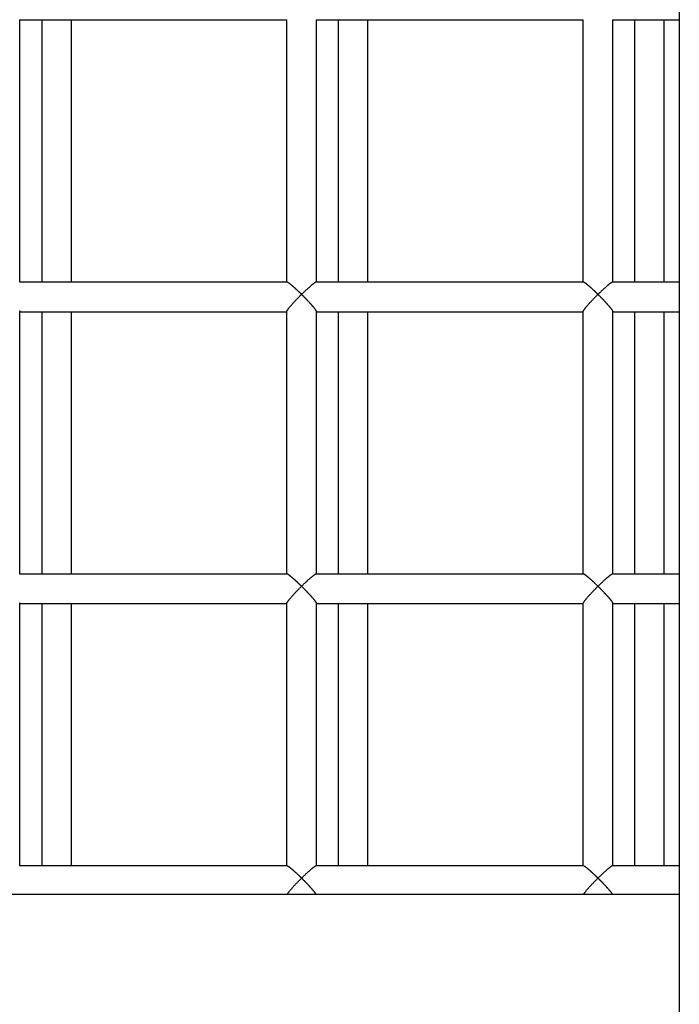
# Model space of a CAD drawing. Extents: x -70 to 70, y -26 to 26.
# Drawn here: x -1 to 0, y 17 to 19 of the extents above; entities that cross this region are included whole.
import ezdxf

# ---------------------------------------------------------------- set-up
doc = ezdxf.new("R2010")
doc.units = 0
doc.layers.get('0').update_dxf_attribs({"linetype": 'CONTINUOUS'})

msp = doc.modelspace()

# ---------------------------------------------------------------- linework, layer by layer
at = {"color": 0}
for points in [[(-0.2126, 22.097), (-0.2126, 16.679)], [(-1.1026, 18.5329), (-1.1026, 18.5328)], [(-1.1026, 18.1784), (-1.1026, 18.5328)], [(-1.1026, 18.5325), (-0.7424, 18.5325)], [(-1.0731, 18.5325), (-1.0731, 18.1784)], [(-1.0331, 18.1784), (-1.0331, 18.5325)], [(-0.7424, 18.1784), (-0.7424, 18.5328)], [(-0.7025, 18.5329), (-0.7024, 18.5328)], [(-0.7025, 18.1784), (-0.7025, 18.5328)], [(-0.7024, 18.5325), (-0.3424, 18.5325)], [(-0.673, 18.5325), (-0.673, 18.1784)], [(-0.633, 18.1784), (-0.633, 18.5325)], [(-0.3424, 18.1784), (-0.3424, 18.5328)], [(-0.3024, 18.5329), (-0.3024, 18.5328)], [(-0.3024, 18.1784), (-0.3024, 18.5328)], [(-0.3024, 18.5325), (-0.2126, 18.5325)], [(-0.2729, 18.5325), (-0.2729, 18.1784)], [(-0.2329, 18.1784), (-0.2329, 18.5325)], [(-0.7422, 18.1784), (-1.1029, 18.1784)], [(-0.7225, 18.162), (-0.7227, 18.1621), (-0.7229, 18.1624), (-0.7232, 18.1627), (-0.7235, 18.1629), (-0.7237, 18.1632), (-0.724, 18.1633), (-0.7241, 18.1636), (-0.7244, 18.1639), (-0.7247, 18.1641), (-0.7249, 18.1643), (-0.7252, 18.1646), (-0.7254, 18.1648), (-0.7256, 18.165), (-0.7259, 18.1652), (-0.7261, 18.1655), (-0.7264, 18.1658), (-0.7266, 18.1659), (-0.7269, 18.1662), (-0.7271, 18.1665), (-0.7273, 18.1666), (-0.7276, 18.1669), (-0.7279, 18.1671), (-0.7281, 18.1673), (-0.7283, 18.1676), (-0.7285, 18.1677), (-0.7288, 18.168), (-0.7291, 18.1682), (-0.7292, 18.1684), (-0.7295, 18.1686), (-0.7298, 18.1689), (-0.73, 18.169), (-0.7302, 18.1693), (-0.7304, 18.1695), (-0.7307, 18.1697), (-0.731, 18.1699), (-0.7311, 18.1702), (-0.7314, 18.1703), (-0.7317, 18.1706), (-0.7319, 18.1708), (-0.7321, 18.171), (-0.7323, 18.1712), (-0.7326, 18.1714), (-0.7328, 18.1716), (-0.733, 18.1718), (-0.7333, 18.172), (-0.7335, 18.1722), (-0.7337, 18.1724), (-0.734, 18.1726), (-0.7342, 18.1728), (-0.7344, 18.173), (-0.7346, 18.1732), (-0.7348, 18.1734), (-0.735, 18.1735), (-0.7353, 18.1737), (-0.7354, 18.174), (-0.7357, 18.1741), (-0.7359, 18.1743), (-0.7361, 18.1745), (-0.7363, 18.1747), (-0.7366, 18.1748), (-0.7367, 18.175), (-0.7369, 18.1751), (-0.7372, 18.1753), (-0.7373, 18.1754), (-0.7375, 18.1756), (-0.7378, 18.1758), (-0.7379, 18.1759), (-0.7381, 18.176), (-0.7383, 18.1762), (-0.7385, 18.1763), (-0.7386, 18.1765), (-0.7388, 18.1765), (-0.739, 18.1767), (-0.7392, 18.1768), (-0.7393, 18.177), (-0.7395, 18.1771), (-0.7397, 18.1772), (-0.7398, 18.1773), (-0.74, 18.1774), (-0.7401, 18.1775), (-0.7403, 18.1776), (-0.7405, 18.1777), (-0.7405, 18.1778), (-0.7407, 18.1778), (-0.7409, 18.1779), (-0.741, 18.178), (-0.7411, 18.1781), (-0.7412, 18.1781), (-0.7413, 18.1782), (-0.7414, 18.1783), (-0.7416, 18.1783), (-0.7417, 18.1784), (-0.7417, 18.1784), (-0.7418, 18.1784), (-0.7419, 18.1784), (-0.742, 18.1784), (-0.7421, 18.1784), (-0.7422, 18.1784)], [(-0.7029, 18.1784), (-0.7031, 18.1784), (-0.7033, 18.1784), (-0.7035, 18.1783), (-0.7038, 18.1781), (-0.704, 18.178), (-0.7043, 18.1778), (-0.7046, 18.1776), (-0.7049, 18.1774), (-0.7053, 18.1772), (-0.7056, 18.1769), (-0.706, 18.1766), (-0.7064, 18.1764), (-0.7068, 18.176), (-0.7072, 18.1758), (-0.7077, 18.1754), (-0.7081, 18.1751), (-0.7085, 18.1747), (-0.709, 18.1743), (-0.7095, 18.1739), (-0.7099, 18.1735), (-0.7104, 18.1731), (-0.7109, 18.1727), (-0.7114, 18.1722), (-0.7119, 18.1718), (-0.7123, 18.1714), (-0.7128, 18.1709), (-0.7134, 18.1705), (-0.7139, 18.1701), (-0.7144, 18.1696), (-0.7149, 18.1691), (-0.7154, 18.1686), (-0.716, 18.1681), (-0.7166, 18.1677), (-0.7171, 18.1671), (-0.7176, 18.1666), (-0.7181, 18.1661), (-0.7187, 18.1656), (-0.7192, 18.1651), (-0.7197, 18.1646), (-0.7203, 18.164), (-0.7209, 18.1635), (-0.7214, 18.163), (-0.7219, 18.1625), (-0.7225, 18.162)], [(-0.342, 18.1784), (-0.7028, 18.1784)], [(-0.3224, 18.162), (-0.3225, 18.1621), (-0.3228, 18.1624), (-0.3231, 18.1627), (-0.3233, 18.1629), (-0.3236, 18.1632), (-0.3238, 18.1633), (-0.324, 18.1636), (-0.3243, 18.1639), (-0.3245, 18.1641), (-0.3248, 18.1643), (-0.3251, 18.1646), (-0.3253, 18.1648), (-0.3256, 18.165), (-0.3257, 18.1652), (-0.326, 18.1655), (-0.3263, 18.1658), (-0.3265, 18.1659), (-0.3268, 18.1662), (-0.327, 18.1665), (-0.3272, 18.1666), (-0.3275, 18.1669), (-0.3277, 18.1671), (-0.328, 18.1673), (-0.3282, 18.1676), (-0.3284, 18.1677), (-0.3287, 18.168), (-0.3289, 18.1682), (-0.3292, 18.1684), (-0.3294, 18.1686), (-0.3296, 18.1689), (-0.3299, 18.169), (-0.3301, 18.1693), (-0.3303, 18.1695), (-0.3306, 18.1697), (-0.3308, 18.1699), (-0.331, 18.1702), (-0.3313, 18.1703), (-0.3315, 18.1706), (-0.3318, 18.1708), (-0.332, 18.171), (-0.3322, 18.1712), (-0.3325, 18.1714), (-0.3326, 18.1716), (-0.3329, 18.1718), (-0.3332, 18.172), (-0.3333, 18.1722), (-0.3336, 18.1724), (-0.3339, 18.1726), (-0.334, 18.1728), (-0.3343, 18.173), (-0.3345, 18.1732), (-0.3347, 18.1734), (-0.335, 18.1735), (-0.3351, 18.1737), (-0.3354, 18.174), (-0.3356, 18.1741), (-0.3358, 18.1743), (-0.336, 18.1745), (-0.3362, 18.1747), (-0.3364, 18.1748), (-0.3366, 18.175), (-0.3369, 18.1751), (-0.337, 18.1753), (-0.3372, 18.1754), (-0.3374, 18.1756), (-0.3376, 18.1758), (-0.3378, 18.1759), (-0.338, 18.176), (-0.3382, 18.1762), (-0.3383, 18.1763), (-0.3385, 18.1765), (-0.3388, 18.1765), (-0.3389, 18.1767), (-0.3391, 18.1768), (-0.3392, 18.177), (-0.3394, 18.1771), (-0.3395, 18.1772), (-0.3397, 18.1773), (-0.3399, 18.1774), (-0.3401, 18.1775), (-0.3401, 18.1776), (-0.3403, 18.1777), (-0.3405, 18.1778), (-0.3406, 18.1778), (-0.3408, 18.1779), (-0.3408, 18.178), (-0.341, 18.1781), (-0.3411, 18.1781), (-0.3412, 18.1782), (-0.3413, 18.1783), (-0.3414, 18.1783), (-0.3415, 18.1784), (-0.3416, 18.1784), (-0.3417, 18.1784), (-0.3418, 18.1784), (-0.3419, 18.1784), (-0.342, 18.1784), (-0.342, 18.1784)], [(-0.3028, 18.1784), (-0.303, 18.1784), (-0.3031, 18.1784), (-0.3034, 18.1783), (-0.3037, 18.1781), (-0.3039, 18.178), (-0.3042, 18.1778), (-0.3045, 18.1776), (-0.3048, 18.1774), (-0.3051, 18.1772), (-0.3056, 18.1769), (-0.3059, 18.1766), (-0.3062, 18.1764), (-0.3067, 18.176), (-0.3071, 18.1758), (-0.3075, 18.1754), (-0.308, 18.1751), (-0.3084, 18.1747), (-0.3088, 18.1743), (-0.3094, 18.1739), (-0.3098, 18.1735), (-0.3103, 18.1731), (-0.3107, 18.1727), (-0.3112, 18.1722), (-0.3118, 18.1718), (-0.3123, 18.1714), (-0.3127, 18.1709), (-0.3132, 18.1705), (-0.3138, 18.1701), (-0.3143, 18.1696), (-0.3148, 18.1691), (-0.3153, 18.1686), (-0.3159, 18.1681), (-0.3164, 18.1677), (-0.3169, 18.1671), (-0.3175, 18.1666), (-0.318, 18.1661), (-0.3186, 18.1656), (-0.3191, 18.1651), (-0.3196, 18.1646), (-0.3201, 18.164), (-0.3207, 18.1635), (-0.3213, 18.163), (-0.3218, 18.1625), (-0.3224, 18.162)], [(-0.2126, 18.1784), (-0.3026, 18.1784)], [(-0.7424, 18.1388), (-0.7424, 18.139), (-0.7423, 18.1392), (-0.7423, 18.1394), (-0.7422, 18.1396), (-0.742, 18.1399), (-0.7419, 18.1401), (-0.7417, 18.1405), (-0.7415, 18.1408), (-0.7412, 18.1412), (-0.741, 18.1415), (-0.7407, 18.1419), (-0.7405, 18.1423), (-0.7401, 18.1427), (-0.7398, 18.1432), (-0.7394, 18.1436), (-0.7391, 18.144), (-0.7387, 18.1445), (-0.7383, 18.145), (-0.7379, 18.1455), (-0.7374, 18.146), (-0.737, 18.1465), (-0.7366, 18.147), (-0.7361, 18.1476), (-0.7357, 18.1481), (-0.7352, 18.1486), (-0.7348, 18.1491), (-0.7342, 18.1496), (-0.7337, 18.1502), (-0.7332, 18.1508), (-0.7328, 18.1514), (-0.7323, 18.1519), (-0.7317, 18.1525), (-0.7311, 18.153), (-0.7306, 18.1536), (-0.7301, 18.1541), (-0.7296, 18.1547), (-0.7291, 18.1553), (-0.7285, 18.1558), (-0.7279, 18.1564), (-0.7274, 18.157), (-0.7268, 18.1576), (-0.7263, 18.1581), (-0.7257, 18.1587), (-0.7252, 18.1592), (-0.7247, 18.1598), (-0.7241, 18.1603), (-0.7235, 18.1608), (-0.723, 18.1615), (-0.7225, 18.162)], [(-0.7225, 18.162), (-0.7222, 18.1617), (-0.7219, 18.1615), (-0.7216, 18.1611), (-0.7214, 18.1608), (-0.7211, 18.1606), (-0.7209, 18.1603), (-0.7206, 18.1601), (-0.7204, 18.1598), (-0.72, 18.1596), (-0.7197, 18.1593), (-0.7195, 18.1589), (-0.7192, 18.1587), (-0.719, 18.1584), (-0.7187, 18.1582), (-0.7185, 18.1579), (-0.7182, 18.1577), (-0.7179, 18.1573), (-0.7177, 18.1571), (-0.7173, 18.1568), (-0.7171, 18.1565), (-0.7168, 18.1563), (-0.7166, 18.156), (-0.7163, 18.1557), (-0.716, 18.1554), (-0.7158, 18.1552), (-0.7155, 18.1549), (-0.7153, 18.1545), (-0.715, 18.1543), (-0.7147, 18.154), (-0.7145, 18.1538), (-0.7141, 18.1534), (-0.7139, 18.1532), (-0.7136, 18.1529), (-0.7134, 18.1527), (-0.7131, 18.1523), (-0.7128, 18.152), (-0.7126, 18.1518), (-0.7123, 18.1515), (-0.7121, 18.1512), (-0.7118, 18.1509), (-0.7116, 18.1507), (-0.7114, 18.1504), (-0.7111, 18.1501), (-0.7109, 18.1498), (-0.7106, 18.1495), (-0.7103, 18.1493), (-0.7101, 18.149), (-0.7099, 18.1488), (-0.7097, 18.1485), (-0.7094, 18.1483), (-0.7091, 18.148), (-0.709, 18.1476), (-0.7087, 18.1474), (-0.7084, 18.1471), (-0.7083, 18.1469), (-0.708, 18.1466), (-0.7078, 18.1464), (-0.7076, 18.1461), (-0.7074, 18.1459), (-0.7072, 18.1457), (-0.707, 18.1454), (-0.7067, 18.1451), (-0.7065, 18.1449), (-0.7064, 18.1446), (-0.7061, 18.1444), (-0.7059, 18.1442), (-0.7058, 18.1439), (-0.7056, 18.1437), (-0.7054, 18.1435), (-0.7053, 18.1432), (-0.7051, 18.1431), (-0.7049, 18.1428), (-0.7047, 18.1426), (-0.7046, 18.1424), (-0.7044, 18.1422), (-0.7043, 18.142), (-0.7041, 18.1418), (-0.704, 18.1416), (-0.7039, 18.1414), (-0.7037, 18.1412), (-0.7036, 18.141), (-0.7034, 18.1408), (-0.7034, 18.1407), (-0.7033, 18.1405), (-0.7032, 18.1404), (-0.7031, 18.1402), (-0.703, 18.1401), (-0.7029, 18.1399), (-0.7028, 18.1398), (-0.7028, 18.1396), (-0.7027, 18.1395), (-0.7027, 18.1394), (-0.7026, 18.1393), (-0.7026, 18.1392), (-0.7025, 18.1391), (-0.7025, 18.139), (-0.7025, 18.1389), (-0.7024, 18.1388)], [(-0.3424, 18.1388), (-0.3423, 18.139), (-0.3423, 18.1392), (-0.3422, 18.1394), (-0.342, 18.1396), (-0.342, 18.1399), (-0.3418, 18.1401), (-0.3416, 18.1405), (-0.3414, 18.1408), (-0.3412, 18.1412), (-0.3409, 18.1415), (-0.3406, 18.1419), (-0.3403, 18.1423), (-0.34, 18.1427), (-0.3397, 18.1432), (-0.3393, 18.1436), (-0.3389, 18.144), (-0.3386, 18.1445), (-0.3382, 18.145), (-0.3378, 18.1455), (-0.3374, 18.146), (-0.337, 18.1465), (-0.3364, 18.147), (-0.336, 18.1476), (-0.3356, 18.1481), (-0.3351, 18.1486), (-0.3346, 18.1491), (-0.3341, 18.1496), (-0.3336, 18.1502), (-0.3332, 18.1508), (-0.3326, 18.1514), (-0.3321, 18.1519), (-0.3316, 18.1525), (-0.3311, 18.153), (-0.3305, 18.1536), (-0.33, 18.1541), (-0.3295, 18.1547), (-0.3289, 18.1553), (-0.3283, 18.1558), (-0.3278, 18.1564), (-0.3273, 18.157), (-0.3267, 18.1576), (-0.3262, 18.1581), (-0.3256, 18.1587), (-0.3251, 18.1592), (-0.3245, 18.1598), (-0.3239, 18.1603), (-0.3234, 18.1608), (-0.3229, 18.1615), (-0.3224, 18.162)], [(-0.3224, 18.162), (-0.322, 18.1617), (-0.3218, 18.1615), (-0.3215, 18.1611), (-0.3213, 18.1608), (-0.321, 18.1606), (-0.3207, 18.1603), (-0.3205, 18.1601), (-0.3202, 18.1598), (-0.32, 18.1596), (-0.3196, 18.1593), (-0.3194, 18.1589), (-0.3191, 18.1587), (-0.3188, 18.1584), (-0.3186, 18.1582), (-0.3183, 18.1579), (-0.3181, 18.1577), (-0.3178, 18.1573), (-0.3175, 18.1571), (-0.3173, 18.1568), (-0.317, 18.1565), (-0.3167, 18.1563), (-0.3164, 18.156), (-0.3162, 18.1557), (-0.3159, 18.1554), (-0.3156, 18.1552), (-0.3154, 18.1549), (-0.3151, 18.1545), (-0.3149, 18.1543), (-0.3146, 18.154), (-0.3144, 18.1538), (-0.3141, 18.1534), (-0.3138, 18.1532), (-0.3136, 18.1529), (-0.3132, 18.1527), (-0.313, 18.1523), (-0.3127, 18.152), (-0.3125, 18.1518), (-0.3122, 18.1515), (-0.312, 18.1512), (-0.3118, 18.1509), (-0.3115, 18.1507), (-0.3112, 18.1504), (-0.311, 18.1501), (-0.3107, 18.1498), (-0.3105, 18.1495), (-0.3102, 18.1493), (-0.31, 18.149), (-0.3098, 18.1488), (-0.3095, 18.1485), (-0.3093, 18.1483), (-0.309, 18.148), (-0.3088, 18.1476), (-0.3086, 18.1474), (-0.3083, 18.1471), (-0.3081, 18.1469), (-0.3079, 18.1466), (-0.3077, 18.1464), (-0.3075, 18.1461), (-0.3073, 18.1459), (-0.307, 18.1457), (-0.3068, 18.1454), (-0.3067, 18.1451), (-0.3064, 18.1449), (-0.3062, 18.1446), (-0.3061, 18.1444), (-0.3058, 18.1442), (-0.3056, 18.1439), (-0.3055, 18.1437), (-0.3053, 18.1435), (-0.3051, 18.1432), (-0.305, 18.1431), (-0.3048, 18.1428), (-0.3046, 18.1426), (-0.3044, 18.1424), (-0.3043, 18.1422), (-0.3042, 18.142), (-0.304, 18.1418), (-0.3038, 18.1416), (-0.3037, 18.1414), (-0.3036, 18.1412), (-0.3035, 18.141), (-0.3034, 18.1408), (-0.3032, 18.1407), (-0.3031, 18.1405), (-0.3031, 18.1404), (-0.303, 18.1402), (-0.3029, 18.1401), (-0.3028, 18.1399), (-0.3027, 18.1398), (-0.3026, 18.1396), (-0.3025, 18.1395), (-0.3025, 18.1394), (-0.3024, 18.1393), (-0.3024, 18.1392), (-0.3024, 18.1391), (-0.3024, 18.139), (-0.3024, 18.1389), (-0.3024, 18.1388)], [(-1.103, 18.1398), (-1.1029, 18.1396), (-1.1028, 18.1395), (-1.1028, 18.1394), (-1.1027, 18.1393), (-1.1027, 18.1392), (-1.1026, 18.1391), (-1.1026, 18.139), (-1.1026, 18.1389), (-1.1026, 18.1388)], [(-1.1026, 17.7844), (-1.1026, 18.1388)], [(-1.1026, 18.1384), (-0.7424, 18.1384)], [(-1.0731, 18.1384), (-1.0731, 17.7844)], [(-1.0331, 17.7844), (-1.0331, 18.1384)], [(-0.7424, 17.7844), (-0.7424, 18.1388)], [(-0.7025, 17.7844), (-0.7025, 18.1388)], [(-0.7025, 18.1384), (-0.3424, 18.1384)], [(-0.673, 18.1384), (-0.673, 17.7844)], [(-0.633, 17.7844), (-0.633, 18.1384)], [(-0.3424, 17.7844), (-0.3424, 18.1388)], [(-0.3024, 17.7844), (-0.3024, 18.1388)], [(-0.3024, 18.1384), (-0.2126, 18.1384)], [(-0.2729, 18.1384), (-0.2729, 17.7844)], [(-0.2329, 17.7844), (-0.2329, 18.1384)], [(-0.7422, 17.7844), (-1.1029, 17.7844)], [(-0.7225, 17.7679), (-0.7227, 17.7681), (-0.7229, 17.7684), (-0.7232, 17.7687), (-0.7235, 17.7688), (-0.7237, 17.7691), (-0.724, 17.7693), (-0.7241, 17.7696), (-0.7244, 17.7698), (-0.7247, 17.77), (-0.7249, 17.7703), (-0.7252, 17.7706), (-0.7254, 17.7707), (-0.7256, 17.771), (-0.7259, 17.7712), (-0.7261, 17.7714), (-0.7264, 17.7717), (-0.7266, 17.7719), (-0.7269, 17.7721), (-0.7271, 17.7724), (-0.7273, 17.7726), (-0.7276, 17.7728), (-0.7279, 17.7731), (-0.7281, 17.7733), (-0.7283, 17.7735), (-0.7285, 17.7737), (-0.7288, 17.7739), (-0.7291, 17.7742), (-0.7292, 17.7744), (-0.7295, 17.7746), (-0.7298, 17.7749), (-0.73, 17.775), (-0.7302, 17.7753), (-0.7304, 17.7755), (-0.7307, 17.7757), (-0.731, 17.7759), (-0.7311, 17.7761), (-0.7314, 17.7763), (-0.7317, 17.7765), (-0.7319, 17.7768), (-0.7321, 17.7769), (-0.7323, 17.7772), (-0.7326, 17.7774), (-0.7328, 17.7775), (-0.733, 17.7778), (-0.7333, 17.778), (-0.7335, 17.7781), (-0.7337, 17.7784), (-0.734, 17.7786), (-0.7342, 17.7787), (-0.7344, 17.7789), (-0.7346, 17.7792), (-0.7348, 17.7794), (-0.735, 17.7795), (-0.7353, 17.7797), (-0.7354, 17.7799), (-0.7357, 17.78), (-0.7359, 17.7802), (-0.7361, 17.7804), (-0.7363, 17.7806), (-0.7366, 17.7807), (-0.7367, 17.7809), (-0.7369, 17.7811), (-0.7372, 17.7813), (-0.7373, 17.7814), (-0.7375, 17.7816), (-0.7378, 17.7817), (-0.7379, 17.7819), (-0.7381, 17.782), (-0.7383, 17.7821), (-0.7385, 17.7823), (-0.7386, 17.7825), (-0.7388, 17.7825), (-0.739, 17.7827), (-0.7392, 17.7828), (-0.7393, 17.7829), (-0.7395, 17.7831), (-0.7397, 17.7831), (-0.7398, 17.7832), (-0.74, 17.7833), (-0.7401, 17.7835), (-0.7403, 17.7836), (-0.7405, 17.7837), (-0.7405, 17.7838), (-0.7407, 17.7838), (-0.7409, 17.7839), (-0.741, 17.7839), (-0.7411, 17.784), (-0.7412, 17.7841), (-0.7413, 17.7842), (-0.7414, 17.7842), (-0.7416, 17.7843), (-0.7417, 17.7843), (-0.7417, 17.7844), (-0.7418, 17.7844), (-0.7419, 17.7844), (-0.742, 17.7844), (-0.7421, 17.7844), (-0.7421, 17.7844), (-0.7422, 17.7844)], [(-0.7029, 17.7844), (-0.7031, 17.7844), (-0.7033, 17.7843), (-0.7035, 17.7842), (-0.7038, 17.7841), (-0.704, 17.7839), (-0.7043, 17.7838), (-0.7046, 17.7836), (-0.7049, 17.7834), (-0.7053, 17.7831), (-0.7056, 17.7829), (-0.706, 17.7826), (-0.7064, 17.7823), (-0.7068, 17.782), (-0.7072, 17.7817), (-0.7077, 17.7813), (-0.7081, 17.781), (-0.7085, 17.7806), (-0.709, 17.7803), (-0.7095, 17.7799), (-0.7099, 17.7794), (-0.7104, 17.7791), (-0.7109, 17.7787), (-0.7114, 17.7782), (-0.7119, 17.7778), (-0.7123, 17.7774), (-0.7128, 17.7769), (-0.7134, 17.7765), (-0.7139, 17.776), (-0.7144, 17.7756), (-0.7149, 17.775), (-0.7154, 17.7746), (-0.716, 17.7741), (-0.7166, 17.7736), (-0.7171, 17.7731), (-0.7176, 17.7726), (-0.7181, 17.7721), (-0.7187, 17.7716), (-0.7192, 17.7711), (-0.7197, 17.7706), (-0.7203, 17.77), (-0.7209, 17.7695), (-0.7214, 17.7689), (-0.7219, 17.7684), (-0.7225, 17.7679)], [(-0.342, 17.7844), (-0.7028, 17.7844)], [(-0.3224, 17.7679), (-0.3225, 17.7681), (-0.3228, 17.7684), (-0.3231, 17.7687), (-0.3233, 17.7688), (-0.3236, 17.7691), (-0.3238, 17.7693), (-0.324, 17.7696), (-0.3243, 17.7698), (-0.3245, 17.77), (-0.3248, 17.7703), (-0.3251, 17.7706), (-0.3253, 17.7707), (-0.3256, 17.771), (-0.3257, 17.7712), (-0.326, 17.7714), (-0.3263, 17.7717), (-0.3265, 17.7719), (-0.3268, 17.7721), (-0.327, 17.7724), (-0.3272, 17.7726), (-0.3275, 17.7728), (-0.3277, 17.7731), (-0.328, 17.7733), (-0.3282, 17.7735), (-0.3284, 17.7737), (-0.3287, 17.7739), (-0.3289, 17.7742), (-0.3292, 17.7744), (-0.3294, 17.7746), (-0.3296, 17.7749), (-0.3299, 17.775), (-0.3301, 17.7753), (-0.3303, 17.7755), (-0.3306, 17.7757), (-0.3308, 17.7759), (-0.331, 17.7761), (-0.3313, 17.7763), (-0.3315, 17.7765), (-0.3318, 17.7768), (-0.332, 17.7769), (-0.3322, 17.7772), (-0.3325, 17.7774), (-0.3326, 17.7775), (-0.3329, 17.7778), (-0.3332, 17.778), (-0.3333, 17.7781), (-0.3336, 17.7784), (-0.3339, 17.7786), (-0.334, 17.7787), (-0.3343, 17.7789), (-0.3345, 17.7792), (-0.3347, 17.7794), (-0.335, 17.7795), (-0.3351, 17.7797), (-0.3354, 17.7799), (-0.3356, 17.78), (-0.3358, 17.7802), (-0.336, 17.7804), (-0.3362, 17.7806), (-0.3364, 17.7807), (-0.3366, 17.7809), (-0.3369, 17.7811), (-0.337, 17.7813), (-0.3372, 17.7814), (-0.3374, 17.7816), (-0.3376, 17.7817), (-0.3378, 17.7819), (-0.338, 17.782), (-0.3382, 17.7821), (-0.3383, 17.7823), (-0.3385, 17.7825), (-0.3388, 17.7825), (-0.3389, 17.7827), (-0.3391, 17.7828), (-0.3392, 17.7829), (-0.3394, 17.7831), (-0.3395, 17.7831), (-0.3397, 17.7832), (-0.3399, 17.7833), (-0.3401, 17.7835), (-0.3401, 17.7836), (-0.3403, 17.7837), (-0.3405, 17.7838), (-0.3406, 17.7838), (-0.3408, 17.7839), (-0.3408, 17.7839), (-0.341, 17.784), (-0.3411, 17.7841), (-0.3412, 17.7842), (-0.3413, 17.7842), (-0.3414, 17.7843), (-0.3415, 17.7843), (-0.3416, 17.7844), (-0.3417, 17.7844), (-0.3418, 17.7844), (-0.3419, 17.7844), (-0.342, 17.7844), (-0.342, 17.7844)], [(-0.3028, 17.7844), (-0.303, 17.7844), (-0.3031, 17.7843), (-0.3034, 17.7842), (-0.3037, 17.7841), (-0.3039, 17.7839), (-0.3042, 17.7838), (-0.3045, 17.7836), (-0.3048, 17.7834), (-0.3051, 17.7831), (-0.3056, 17.7829), (-0.3059, 17.7826), (-0.3062, 17.7823), (-0.3067, 17.782), (-0.3071, 17.7817), (-0.3075, 17.7813), (-0.308, 17.781), (-0.3084, 17.7806), (-0.3088, 17.7803), (-0.3094, 17.7799), (-0.3098, 17.7794), (-0.3103, 17.7791), (-0.3107, 17.7787), (-0.3112, 17.7782), (-0.3118, 17.7778), (-0.3123, 17.7774), (-0.3127, 17.7769), (-0.3132, 17.7765), (-0.3138, 17.776), (-0.3143, 17.7756), (-0.3148, 17.775), (-0.3153, 17.7746), (-0.3159, 17.7741), (-0.3164, 17.7736), (-0.3169, 17.7731), (-0.3175, 17.7726), (-0.318, 17.7721), (-0.3186, 17.7716), (-0.3191, 17.7711), (-0.3196, 17.7706), (-0.3201, 17.77), (-0.3207, 17.7695), (-0.3213, 17.7689), (-0.3218, 17.7684), (-0.3224, 17.7679)], [(-0.2126, 17.7844), (-0.3026, 17.7844)], [(-0.7424, 17.7448), (-0.7424, 17.7449), (-0.7423, 17.7451), (-0.7423, 17.7454), (-0.7422, 17.7456), (-0.742, 17.7459), (-0.7419, 17.7461), (-0.7417, 17.7464), (-0.7415, 17.7467), (-0.7412, 17.7471), (-0.741, 17.7474), (-0.7407, 17.7479), (-0.7405, 17.7482), (-0.7401, 17.7486), (-0.7398, 17.7491), (-0.7394, 17.7495), (-0.7391, 17.75), (-0.7387, 17.7505), (-0.7383, 17.751), (-0.7379, 17.7514), (-0.7374, 17.7519), (-0.737, 17.7524), (-0.7366, 17.753), (-0.7361, 17.7535), (-0.7357, 17.754), (-0.7352, 17.7546), (-0.7348, 17.7551), (-0.7342, 17.7556), (-0.7337, 17.7561), (-0.7332, 17.7567), (-0.7328, 17.7573), (-0.7323, 17.7579), (-0.7317, 17.7584), (-0.7311, 17.759), (-0.7306, 17.7595), (-0.7301, 17.7601), (-0.7296, 17.7607), (-0.7291, 17.7612), (-0.7285, 17.7618), (-0.7279, 17.7624), (-0.7274, 17.763), (-0.7268, 17.7635), (-0.7263, 17.7641), (-0.7257, 17.7646), (-0.7252, 17.7652), (-0.7247, 17.7657), (-0.7241, 17.7662), (-0.7235, 17.7668), (-0.723, 17.7674), (-0.7225, 17.7679)], [(-0.7225, 17.7679), (-0.7222, 17.7676), (-0.7219, 17.7674), (-0.7216, 17.7671), (-0.7214, 17.7668), (-0.7211, 17.7666), (-0.7209, 17.7663), (-0.7206, 17.7661), (-0.7204, 17.7657), (-0.72, 17.7655), (-0.7197, 17.7652), (-0.7195, 17.7649), (-0.7192, 17.7647), (-0.719, 17.7644), (-0.7187, 17.7642), (-0.7185, 17.7638), (-0.7182, 17.7636), (-0.7179, 17.7633), (-0.7177, 17.763), (-0.7173, 17.7628), (-0.7171, 17.7625), (-0.7168, 17.7622), (-0.7166, 17.7619), (-0.7163, 17.7617), (-0.716, 17.7614), (-0.7158, 17.7611), (-0.7155, 17.7608), (-0.7153, 17.7605), (-0.715, 17.7603), (-0.7147, 17.7599), (-0.7145, 17.7597), (-0.7141, 17.7594), (-0.7139, 17.7592), (-0.7136, 17.7588), (-0.7134, 17.7586), (-0.7131, 17.7583), (-0.7128, 17.758), (-0.7126, 17.7577), (-0.7123, 17.7574), (-0.7121, 17.7572), (-0.7118, 17.7569), (-0.7116, 17.7567), (-0.7114, 17.7563), (-0.7111, 17.7561), (-0.7109, 17.7558), (-0.7106, 17.7555), (-0.7103, 17.7553), (-0.7101, 17.755), (-0.7099, 17.7547), (-0.7097, 17.7544), (-0.7094, 17.7542), (-0.7091, 17.7539), (-0.709, 17.7536), (-0.7087, 17.7534), (-0.7084, 17.7531), (-0.7083, 17.7529), (-0.708, 17.7526), (-0.7078, 17.7523), (-0.7076, 17.7521), (-0.7074, 17.7518), (-0.7072, 17.7516), (-0.707, 17.7513), (-0.7067, 17.7511), (-0.7065, 17.7509), (-0.7064, 17.7506), (-0.7061, 17.7504), (-0.7059, 17.7501), (-0.7058, 17.7499), (-0.7056, 17.7497), (-0.7054, 17.7494), (-0.7053, 17.7492), (-0.7051, 17.749), (-0.7049, 17.7488), (-0.7047, 17.7486), (-0.7046, 17.7484), (-0.7044, 17.7481), (-0.7043, 17.7479), (-0.7041, 17.7478), (-0.704, 17.7475), (-0.7039, 17.7473), (-0.7037, 17.7472), (-0.7036, 17.747), (-0.7034, 17.7468), (-0.7034, 17.7467), (-0.7033, 17.7465), (-0.7032, 17.7463), (-0.7031, 17.7461), (-0.703, 17.7461), (-0.7029, 17.7459), (-0.7028, 17.7457), (-0.7028, 17.7456), (-0.7027, 17.7454), (-0.7027, 17.7454), (-0.7026, 17.7453), (-0.7026, 17.7451), (-0.7025, 17.745), (-0.7025, 17.7449), (-0.7025, 17.7448), (-0.7025, 17.7448), (-0.7024, 17.7448)], [(-0.3424, 17.7448), (-0.3423, 17.7449), (-0.3423, 17.7451), (-0.3422, 17.7454), (-0.342, 17.7456), (-0.342, 17.7459), (-0.3418, 17.7461), (-0.3416, 17.7464), (-0.3414, 17.7467), (-0.3412, 17.7471), (-0.3409, 17.7474), (-0.3406, 17.7479), (-0.3403, 17.7482), (-0.34, 17.7486), (-0.3397, 17.7491), (-0.3393, 17.7495), (-0.3389, 17.75), (-0.3386, 17.7505), (-0.3382, 17.751), (-0.3378, 17.7514), (-0.3374, 17.7519), (-0.337, 17.7524), (-0.3364, 17.753), (-0.336, 17.7535), (-0.3356, 17.754), (-0.3351, 17.7546), (-0.3346, 17.7551), (-0.3341, 17.7556), (-0.3336, 17.7561), (-0.3332, 17.7567), (-0.3326, 17.7573), (-0.3321, 17.7579), (-0.3316, 17.7584), (-0.3311, 17.759), (-0.3305, 17.7595), (-0.33, 17.7601), (-0.3295, 17.7607), (-0.3289, 17.7612), (-0.3283, 17.7618), (-0.3278, 17.7624), (-0.3273, 17.763), (-0.3267, 17.7635), (-0.3262, 17.7641), (-0.3256, 17.7646), (-0.3251, 17.7652), (-0.3245, 17.7657), (-0.3239, 17.7662), (-0.3234, 17.7668), (-0.3229, 17.7674), (-0.3224, 17.7679)], [(-0.3224, 17.7679), (-0.322, 17.7676), (-0.3218, 17.7674), (-0.3215, 17.7671), (-0.3213, 17.7668), (-0.321, 17.7666), (-0.3207, 17.7663), (-0.3205, 17.7661), (-0.3202, 17.7657), (-0.32, 17.7655), (-0.3196, 17.7652), (-0.3194, 17.7649), (-0.3191, 17.7647), (-0.3188, 17.7644), (-0.3186, 17.7642), (-0.3183, 17.7638), (-0.3181, 17.7636), (-0.3178, 17.7633), (-0.3175, 17.763), (-0.3173, 17.7628), (-0.317, 17.7625), (-0.3167, 17.7622), (-0.3164, 17.7619), (-0.3162, 17.7617), (-0.3159, 17.7614), (-0.3156, 17.7611), (-0.3154, 17.7608), (-0.3151, 17.7605), (-0.3149, 17.7603), (-0.3146, 17.7599), (-0.3144, 17.7597), (-0.3141, 17.7594), (-0.3138, 17.7592), (-0.3136, 17.7588), (-0.3132, 17.7586), (-0.313, 17.7583), (-0.3127, 17.758), (-0.3125, 17.7577), (-0.3122, 17.7574), (-0.312, 17.7572), (-0.3118, 17.7569), (-0.3115, 17.7567), (-0.3112, 17.7563), (-0.311, 17.7561), (-0.3107, 17.7558), (-0.3105, 17.7555), (-0.3102, 17.7553), (-0.31, 17.755), (-0.3098, 17.7547), (-0.3095, 17.7544), (-0.3093, 17.7542), (-0.309, 17.7539), (-0.3088, 17.7536), (-0.3086, 17.7534), (-0.3083, 17.7531), (-0.3081, 17.7529), (-0.3079, 17.7526), (-0.3077, 17.7523), (-0.3075, 17.7521), (-0.3073, 17.7518), (-0.307, 17.7516), (-0.3068, 17.7513), (-0.3067, 17.7511), (-0.3064, 17.7509), (-0.3062, 17.7506), (-0.3061, 17.7504), (-0.3058, 17.7501), (-0.3056, 17.7499), (-0.3055, 17.7497), (-0.3053, 17.7494), (-0.3051, 17.7492), (-0.305, 17.749), (-0.3048, 17.7488), (-0.3046, 17.7486), (-0.3044, 17.7484), (-0.3043, 17.7481), (-0.3042, 17.7479), (-0.304, 17.7478), (-0.3038, 17.7475), (-0.3037, 17.7473), (-0.3036, 17.7472), (-0.3035, 17.747), (-0.3034, 17.7468), (-0.3032, 17.7467), (-0.3031, 17.7465), (-0.3031, 17.7463), (-0.303, 17.7461), (-0.3029, 17.7461), (-0.3028, 17.7459), (-0.3027, 17.7457), (-0.3026, 17.7456), (-0.3025, 17.7454), (-0.3025, 17.7454), (-0.3024, 17.7453), (-0.3024, 17.7451), (-0.3024, 17.745), (-0.3024, 17.7449), (-0.3024, 17.7448), (-0.3024, 17.7448), (-0.3024, 17.7448)], [(-1.103, 17.7457), (-1.1029, 17.7456), (-1.1028, 17.7454), (-1.1028, 17.7454), (-1.1027, 17.7453), (-1.1027, 17.7451), (-1.1026, 17.745), (-1.1026, 17.7449), (-1.1026, 17.7448), (-1.1026, 17.7448), (-1.1026, 17.7448)], [(-1.1026, 17.3904), (-1.1026, 17.7448)], [(-1.1026, 17.7444), (-0.7424, 17.7444)], [(-1.0731, 17.7444), (-1.0731, 17.3904)], [(-1.0331, 17.3904), (-1.0331, 17.7444)], [(-0.7424, 17.3904), (-0.7424, 17.7448)], [(-0.7025, 17.3904), (-0.7025, 17.7448)], [(-0.7024, 17.7444), (-0.3424, 17.7444)], [(-0.673, 17.7444), (-0.673, 17.3904)], [(-0.633, 17.3904), (-0.633, 17.7444)], [(-0.3424, 17.3904), (-0.3424, 17.7448)], [(-0.3024, 17.3904), (-0.3024, 17.7448)], [(-0.3024, 17.7444), (-0.2126, 17.7444)], [(-0.2729, 17.7444), (-0.2729, 17.3904)], [(-0.2329, 17.3904), (-0.2329, 17.7444)], [(-0.7422, 17.3904), (-1.1029, 17.3904)], [(-0.7225, 17.3739), (-0.7227, 17.3741), (-0.7229, 17.3743), (-0.7232, 17.3746), (-0.7235, 17.3748), (-0.7237, 17.3751), (-0.724, 17.3753), (-0.7241, 17.3755), (-0.7244, 17.3758), (-0.7247, 17.376), (-0.7249, 17.3763), (-0.7252, 17.3765), (-0.7254, 17.3767), (-0.7256, 17.377), (-0.7259, 17.3772), (-0.7261, 17.3774), (-0.7264, 17.3777), (-0.7266, 17.3778), (-0.7269, 17.3781), (-0.7271, 17.3784), (-0.7273, 17.3785), (-0.7276, 17.3788), (-0.7279, 17.3791), (-0.7281, 17.3792), (-0.7283, 17.3795), (-0.7285, 17.3797), (-0.7288, 17.3799), (-0.7291, 17.3802), (-0.7292, 17.3803), (-0.7295, 17.3806), (-0.7298, 17.3808), (-0.73, 17.381), (-0.7302, 17.3812), (-0.7304, 17.3815), (-0.7307, 17.3816), (-0.731, 17.3819), (-0.7311, 17.3821), (-0.7314, 17.3823), (-0.7317, 17.3825), (-0.7319, 17.3827), (-0.7321, 17.3829), (-0.7323, 17.3831), (-0.7326, 17.3834), (-0.7328, 17.3835), (-0.733, 17.3837), (-0.7333, 17.384), (-0.7335, 17.3841), (-0.7337, 17.3843), (-0.734, 17.3846), (-0.7342, 17.3847), (-0.7344, 17.3849), (-0.7346, 17.3851), (-0.7348, 17.3853), (-0.735, 17.3855), (-0.7353, 17.3857), (-0.7354, 17.3859), (-0.7357, 17.386), (-0.7359, 17.3862), (-0.7361, 17.3864), (-0.7363, 17.3866), (-0.7366, 17.3867), (-0.7367, 17.3869), (-0.7369, 17.3871), (-0.7372, 17.3872), (-0.7373, 17.3873), (-0.7375, 17.3875), (-0.7378, 17.3877), (-0.7379, 17.3879), (-0.7381, 17.3879), (-0.7383, 17.3881), (-0.7385, 17.3883), (-0.7386, 17.3884), (-0.7388, 17.3885), (-0.739, 17.3886), (-0.7392, 17.3888), (-0.7393, 17.3889), (-0.7395, 17.389), (-0.7397, 17.3891), (-0.7398, 17.3892), (-0.74, 17.3893), (-0.7401, 17.3894), (-0.7403, 17.3895), (-0.7405, 17.3896), (-0.7405, 17.3897), (-0.7407, 17.3897), (-0.7409, 17.3898), (-0.741, 17.3899), (-0.7411, 17.39), (-0.7412, 17.3901), (-0.7413, 17.3901), (-0.7414, 17.3902), (-0.7416, 17.3902), (-0.7417, 17.3903), (-0.7417, 17.3903), (-0.7418, 17.3904), (-0.7419, 17.3904), (-0.742, 17.3904), (-0.7421, 17.3904), (-0.7421, 17.3904), (-0.7422, 17.3904)], [(-0.7029, 17.3904), (-0.7031, 17.3904), (-0.7033, 17.3903), (-0.7035, 17.3902), (-0.7038, 17.39), (-0.704, 17.3899), (-0.7043, 17.3897), (-0.7046, 17.3896), (-0.7049, 17.3893), (-0.7053, 17.3891), (-0.7056, 17.3889), (-0.706, 17.3885), (-0.7064, 17.3883), (-0.7068, 17.3879), (-0.7072, 17.3877), (-0.7077, 17.3873), (-0.7081, 17.387), (-0.7085, 17.3866), (-0.709, 17.3862), (-0.7095, 17.3859), (-0.7099, 17.3854), (-0.7104, 17.385), (-0.7109, 17.3847), (-0.7114, 17.3842), (-0.7119, 17.3838), (-0.7123, 17.3834), (-0.7128, 17.3828), (-0.7134, 17.3824), (-0.7139, 17.382), (-0.7144, 17.3815), (-0.7149, 17.381), (-0.7154, 17.3805), (-0.716, 17.3801), (-0.7166, 17.3796), (-0.7171, 17.3791), (-0.7176, 17.3785), (-0.7181, 17.378), (-0.7187, 17.3775), (-0.7192, 17.377), (-0.7197, 17.3765), (-0.7203, 17.3759), (-0.7209, 17.3754), (-0.7214, 17.3749), (-0.7219, 17.3744), (-0.7225, 17.3739)], [(-0.342, 17.3904), (-0.7028, 17.3904)], [(-0.3224, 17.3739), (-0.3225, 17.3741), (-0.3228, 17.3743), (-0.3231, 17.3746), (-0.3233, 17.3748), (-0.3236, 17.3751), (-0.3238, 17.3753), (-0.324, 17.3755), (-0.3243, 17.3758), (-0.3245, 17.376), (-0.3248, 17.3763), (-0.3251, 17.3765), (-0.3253, 17.3767), (-0.3256, 17.377), (-0.3257, 17.3772), (-0.326, 17.3774), (-0.3263, 17.3777), (-0.3265, 17.3778), (-0.3268, 17.3781), (-0.327, 17.3784), (-0.3272, 17.3785), (-0.3275, 17.3788), (-0.3277, 17.3791), (-0.328, 17.3792), (-0.3282, 17.3795), (-0.3284, 17.3797), (-0.3287, 17.3799), (-0.3289, 17.3802), (-0.3292, 17.3803), (-0.3294, 17.3806), (-0.3296, 17.3808), (-0.3299, 17.381), (-0.3301, 17.3812), (-0.3303, 17.3815), (-0.3306, 17.3816), (-0.3308, 17.3819), (-0.331, 17.3821), (-0.3313, 17.3823), (-0.3315, 17.3825), (-0.3318, 17.3827), (-0.332, 17.3829), (-0.3322, 17.3831), (-0.3325, 17.3834), (-0.3326, 17.3835), (-0.3329, 17.3837), (-0.3332, 17.384), (-0.3333, 17.3841), (-0.3336, 17.3843), (-0.3339, 17.3846), (-0.334, 17.3847), (-0.3343, 17.3849), (-0.3345, 17.3851), (-0.3347, 17.3853), (-0.335, 17.3855), (-0.3351, 17.3857), (-0.3354, 17.3859), (-0.3356, 17.386), (-0.3358, 17.3862), (-0.336, 17.3864), (-0.3362, 17.3866), (-0.3364, 17.3867), (-0.3366, 17.3869), (-0.3369, 17.3871), (-0.337, 17.3872), (-0.3372, 17.3873), (-0.3374, 17.3875), (-0.3376, 17.3877), (-0.3378, 17.3879), (-0.338, 17.3879), (-0.3382, 17.3881), (-0.3383, 17.3883), (-0.3385, 17.3884), (-0.3388, 17.3885), (-0.3389, 17.3886), (-0.3391, 17.3888), (-0.3392, 17.3889), (-0.3394, 17.389), (-0.3395, 17.3891), (-0.3397, 17.3892), (-0.3399, 17.3893), (-0.3401, 17.3894), (-0.3401, 17.3895), (-0.3403, 17.3896), (-0.3405, 17.3897), (-0.3406, 17.3897), (-0.3408, 17.3898), (-0.3408, 17.3899), (-0.341, 17.39), (-0.3411, 17.3901), (-0.3412, 17.3901), (-0.3413, 17.3902), (-0.3414, 17.3902), (-0.3415, 17.3903), (-0.3416, 17.3903), (-0.3417, 17.3904), (-0.3418, 17.3904), (-0.3419, 17.3904), (-0.342, 17.3904), (-0.342, 17.3904)], [(-0.3028, 17.3904), (-0.303, 17.3904), (-0.3031, 17.3903), (-0.3034, 17.3902), (-0.3037, 17.39), (-0.3039, 17.3899), (-0.3042, 17.3897), (-0.3045, 17.3896), (-0.3048, 17.3893), (-0.3051, 17.3891), (-0.3056, 17.3889), (-0.3059, 17.3885), (-0.3062, 17.3883), (-0.3067, 17.3879), (-0.3071, 17.3877), (-0.3075, 17.3873), (-0.308, 17.387), (-0.3084, 17.3866), (-0.3088, 17.3862), (-0.3094, 17.3859), (-0.3098, 17.3854), (-0.3103, 17.385), (-0.3107, 17.3847), (-0.3112, 17.3842), (-0.3118, 17.3838), (-0.3123, 17.3834), (-0.3127, 17.3828), (-0.3132, 17.3824), (-0.3138, 17.382), (-0.3143, 17.3815), (-0.3148, 17.381), (-0.3153, 17.3805), (-0.3159, 17.3801), (-0.3164, 17.3796), (-0.3169, 17.3791), (-0.3175, 17.3785), (-0.318, 17.378), (-0.3186, 17.3775), (-0.3191, 17.377), (-0.3196, 17.3765), (-0.3201, 17.3759), (-0.3207, 17.3754), (-0.3213, 17.3749), (-0.3218, 17.3744), (-0.3224, 17.3739)], [(-0.2126, 17.3904), (-0.3026, 17.3904)], [(-0.7421, 17.3518), (-0.7419, 17.3521), (-0.7417, 17.3524), (-0.7415, 17.3527), (-0.7412, 17.3531), (-0.741, 17.3534), (-0.7407, 17.3538), (-0.7405, 17.3542), (-0.7401, 17.3546), (-0.7398, 17.3551), (-0.7394, 17.3555), (-0.7391, 17.3559), (-0.7387, 17.3564), (-0.7383, 17.3569), (-0.7379, 17.3574), (-0.7374, 17.3579), (-0.737, 17.3584), (-0.7366, 17.3589), (-0.7361, 17.3595), (-0.7357, 17.36), (-0.7352, 17.3605), (-0.7348, 17.361), (-0.7342, 17.3616), (-0.7337, 17.3621), (-0.7332, 17.3627), (-0.7328, 17.3633), (-0.7323, 17.3638), (-0.7317, 17.3644), (-0.7311, 17.3649), (-0.7306, 17.3655), (-0.7301, 17.3661), (-0.7296, 17.3666), (-0.7291, 17.3672), (-0.7285, 17.3677), (-0.7279, 17.3684), (-0.7274, 17.3689), (-0.7268, 17.3695), (-0.7263, 17.3701), (-0.7257, 17.3706), (-0.7252, 17.3711), (-0.7247, 17.3717), (-0.7241, 17.3722), (-0.7235, 17.3728), (-0.723, 17.3734), (-0.7225, 17.3739)], [(-0.7225, 17.3739), (-0.7222, 17.3736), (-0.722, 17.3734), (-0.7217, 17.3732), (-0.7215, 17.3729), (-0.7213, 17.3727), (-0.721, 17.3724), (-0.7208, 17.3721), (-0.7205, 17.372), (-0.7203, 17.3717), (-0.7201, 17.3715), (-0.7198, 17.3712), (-0.7196, 17.3709), (-0.7193, 17.3708), (-0.7191, 17.3705), (-0.7189, 17.3703), (-0.7186, 17.37), (-0.7184, 17.3697), (-0.7182, 17.3696), (-0.7179, 17.3693), (-0.7177, 17.369), (-0.7174, 17.3688), (-0.7172, 17.3685), (-0.717, 17.3683), (-0.7167, 17.3681), (-0.7165, 17.3678), (-0.7162, 17.3676), (-0.716, 17.3673), (-0.7158, 17.3671), (-0.7155, 17.3668), (-0.7153, 17.3665), (-0.7151, 17.3663), (-0.7148, 17.366), (-0.7146, 17.3659), (-0.7143, 17.3656), (-0.7141, 17.3653), (-0.7139, 17.3651), (-0.7136, 17.3648), (-0.7134, 17.3646), (-0.7132, 17.3643), (-0.7129, 17.364), (-0.7127, 17.3638), (-0.7125, 17.3635), (-0.7122, 17.3633), (-0.7121, 17.3631), (-0.7118, 17.3628), (-0.7116, 17.3626), (-0.7114, 17.3623), (-0.7111, 17.3621), (-0.7109, 17.3618), (-0.7107, 17.3616), (-0.7104, 17.3614), (-0.7103, 17.3611), (-0.71, 17.3608), (-0.7098, 17.3606), (-0.7096, 17.3604), (-0.7094, 17.3602), (-0.7092, 17.3599), (-0.709, 17.3596), (-0.7088, 17.3595), (-0.7085, 17.3592), (-0.7084, 17.3589), (-0.7082, 17.3587), (-0.7079, 17.3585), (-0.7078, 17.3583), (-0.7076, 17.3581), (-0.7074, 17.3578), (-0.7072, 17.3576), (-0.707, 17.3574), (-0.7068, 17.3571), (-0.7066, 17.357), (-0.7065, 17.3567), (-0.7063, 17.3565), (-0.7061, 17.3563), (-0.7059, 17.3561), (-0.7058, 17.3558), (-0.7056, 17.3557), (-0.7054, 17.3555), (-0.7053, 17.3552), (-0.7052, 17.3551), (-0.705, 17.3549), (-0.7048, 17.3546), (-0.7047, 17.3545), (-0.7046, 17.3543), (-0.7044, 17.3541), (-0.7043, 17.3539), (-0.7041, 17.3538), (-0.704, 17.3536), (-0.7039, 17.3534), (-0.7038, 17.3533), (-0.7037, 17.3531), (-0.7035, 17.3529), (-0.7034, 17.3527), (-0.7034, 17.3526), (-0.7033, 17.3525), (-0.7032, 17.3523), (-0.7031, 17.3521), (-0.703, 17.352), (-0.7028, 17.3518)], [(-0.342, 17.3518), (-0.3418, 17.3521), (-0.3416, 17.3524), (-0.3414, 17.3527), (-0.3412, 17.3531), (-0.3409, 17.3534), (-0.3406, 17.3538), (-0.3403, 17.3542), (-0.34, 17.3546), (-0.3397, 17.3551), (-0.3394, 17.3555), (-0.3389, 17.3559), (-0.3386, 17.3564), (-0.3382, 17.3569), (-0.3378, 17.3574), (-0.3374, 17.3579), (-0.337, 17.3584), (-0.3364, 17.3589), (-0.336, 17.3595), (-0.3356, 17.36), (-0.3351, 17.3605), (-0.3346, 17.361), (-0.3341, 17.3616), (-0.3336, 17.3621), (-0.3332, 17.3627), (-0.3326, 17.3633), (-0.3321, 17.3638), (-0.3316, 17.3644), (-0.3311, 17.3649), (-0.3305, 17.3655), (-0.33, 17.3661), (-0.3295, 17.3666), (-0.3289, 17.3672), (-0.3283, 17.3677), (-0.3278, 17.3684), (-0.3273, 17.3689), (-0.3267, 17.3695), (-0.3262, 17.3701), (-0.3256, 17.3706), (-0.3251, 17.3711), (-0.3245, 17.3717), (-0.3239, 17.3722), (-0.3234, 17.3728), (-0.3229, 17.3734), (-0.3224, 17.3739)], [(-0.3224, 17.3739), (-0.3221, 17.3736), (-0.3219, 17.3734), (-0.3216, 17.3732), (-0.3213, 17.3729), (-0.3212, 17.3727), (-0.3209, 17.3724), (-0.3207, 17.3721), (-0.3204, 17.372), (-0.3202, 17.3717), (-0.32, 17.3715), (-0.3197, 17.3712), (-0.3194, 17.3709), (-0.3192, 17.3708), (-0.319, 17.3705), (-0.3188, 17.3703), (-0.3185, 17.37), (-0.3182, 17.3697), (-0.3181, 17.3696), (-0.3178, 17.3693), (-0.3175, 17.369), (-0.3173, 17.3688), (-0.3171, 17.3685), (-0.3169, 17.3683), (-0.3166, 17.3681), (-0.3163, 17.3678), (-0.3162, 17.3676), (-0.3159, 17.3673), (-0.3156, 17.3671), (-0.3154, 17.3668), (-0.3152, 17.3665), (-0.315, 17.3663), (-0.3147, 17.366), (-0.3144, 17.3659), (-0.3143, 17.3656), (-0.314, 17.3653), (-0.3138, 17.3651), (-0.3135, 17.3648), (-0.3133, 17.3646), (-0.3131, 17.3643), (-0.3128, 17.364), (-0.3126, 17.3638), (-0.3124, 17.3635), (-0.3121, 17.3633), (-0.3119, 17.3631), (-0.3117, 17.3628), (-0.3114, 17.3626), (-0.3112, 17.3623), (-0.311, 17.3621), (-0.3108, 17.3618), (-0.3106, 17.3616), (-0.3104, 17.3614), (-0.3101, 17.3611), (-0.31, 17.3608), (-0.3097, 17.3606), (-0.3095, 17.3604), (-0.3093, 17.3602), (-0.3091, 17.3599), (-0.3088, 17.3596), (-0.3087, 17.3595), (-0.3085, 17.3592), (-0.3082, 17.3589), (-0.3081, 17.3587), (-0.3079, 17.3585), (-0.3076, 17.3583), (-0.3075, 17.3581), (-0.3073, 17.3578), (-0.3071, 17.3576), (-0.3069, 17.3574), (-0.3067, 17.3571), (-0.3065, 17.357), (-0.3063, 17.3567), (-0.3062, 17.3565), (-0.306, 17.3563), (-0.3058, 17.3561), (-0.3056, 17.3558), (-0.3055, 17.3557), (-0.3053, 17.3555), (-0.3052, 17.3552), (-0.305, 17.3551), (-0.3049, 17.3549), (-0.3047, 17.3546), (-0.3046, 17.3545), (-0.3044, 17.3543), (-0.3043, 17.3541), (-0.3042, 17.3539), (-0.304, 17.3538), (-0.3039, 17.3536), (-0.3038, 17.3534), (-0.3037, 17.3533), (-0.3036, 17.3531), (-0.3035, 17.3529), (-0.3033, 17.3527), (-0.3032, 17.3526), (-0.3031, 17.3525), (-0.3031, 17.3523), (-0.303, 17.3521), (-0.3029, 17.352), (-0.3027, 17.3518)], [(-0.2126, 17.3518), (-1.663, 17.3518)]]:
    msp.add_lwpolyline(points, dxfattribs=at)

doc.saveas('drawing.dxf')
